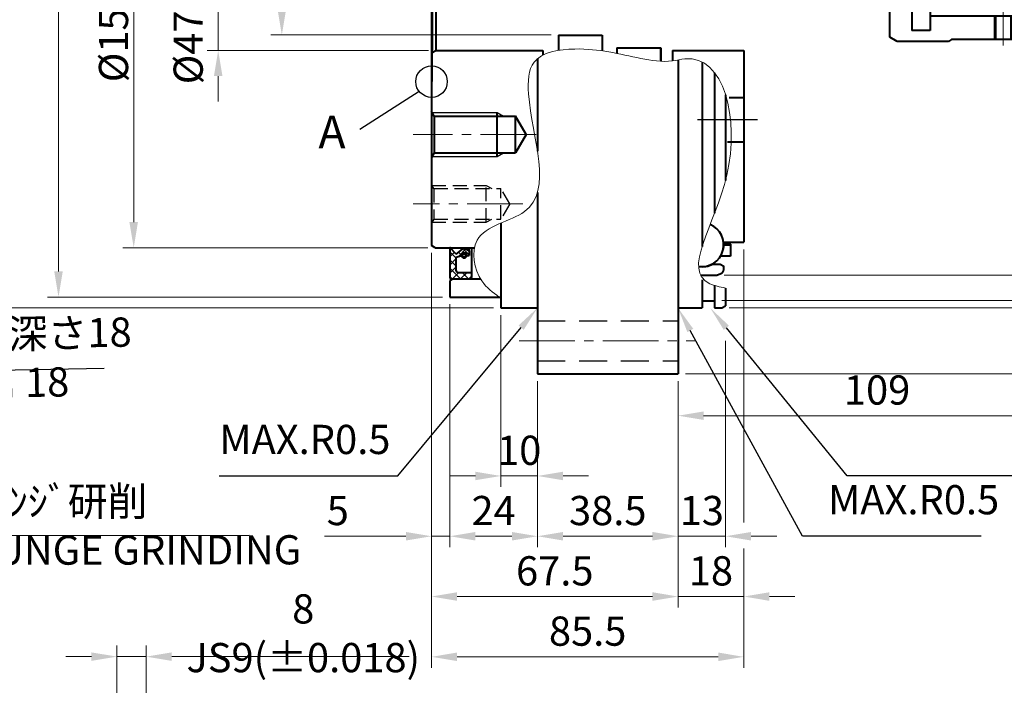
# Model space of a CAD drawing. Units: millimetres. Extents: x 55 to 835, y 59 to 613.
# Drawn here: x 428 to 698, y 248 to 430 of the extents above; entities that cross this region are included whole.
import ezdxf

# ---------------------------------------------------------------- set-up
doc = ezdxf.new("R2010")
doc.units = ezdxf.units.MM
doc.header["$LTSCALE"] = 2
for name, pattern in [('AM_ISO08W050', [18, 12, -1.5, 3, -1.5]), ('CENTER2', [28.575, 19.05, -3.175, 3.175, -3.175]), ('DASHED2', [9.525, 6.35, -3.175]), ('PHANTOM2', [31.75, 15.875, -3.175, 3.175, -3.175, 3.175, -3.175])]:
    doc.linetypes.add(name, pattern=pattern)
for name, color, linetype, lineweight in [('AM_0', 7, 'Continuous', 40), ('AM_11', 211, 'PHANTOM2', 20), ('AM_2', 61, 'Continuous', 20), ('AM_3', 31, 'DASHED2', 30), ('AM_4', 70, 'Continuous', 25), ('AM_5', 3, 'Continuous', 25), ('AM_6', 51, 'Continuous', 30), ('AM_7', 4, 'CENTER2', 20), ('AM_7N', 4, 'AM_ISO08W050', 25), ('AM_8', 1, 'Continuous', 25)]:
    doc.layers.add(name, color=color, linetype=linetype, lineweight=lineweight)
doc.styles.add('shi_dim_txt_sty', font='ISOCP.SHX', dxfattribs={"width": 0.9, "bigfont": 'EXTFONT.SHX'})
doc.styles.add('shi_txt_sty', font='ISOCP.SHX', dxfattribs={"bigfont": 'EXTFONT.SHX'})
doc.dimstyles.new('shi_dim_sty$0', dxfattribs={"dimtxt": 4, "dimasz": 3.5, "dimexe": 1.5, "dimexo": 1, "dimgap": 1, "dimtad": 1, "dimdsep": 46, "dimtxsty": 'shi_dim_txt_sty', "dimcen": 0, "dimclrd": 3, "dimclre": 3, "dimclrt": 51, "dimadec": 1, "dimazin": 2, "dimtp": 0.1, "dimtm": 0.1, "dimtfac": 0.71, "dimtmove": 0, "dimatfit": 3, "dimfxl": 1, "dimlwd": 18, "dimlwe": 18, "dimarcsym": 0})

# ---------------------------------------------------------------- blocks, each defined once
blk = doc.blocks.new('*D26')
at = {"layer": 'AM_5', "color": 3, "lineweight": 18}
for p, q in [((569.88, 331.49), (569.88, 285.98)), ((608.38, 331.49), (608.38, 285.98)), ((576.88, 288.98), (601.38, 288.98))]:
    blk.add_line(p, q, dxfattribs=at)
at = {"layer": 'AM_5', "color": 3}
for points in [[(576.88, 290.15), (576.88, 287.81), (569.88, 288.98)], [(601.38, 290.15), (601.38, 287.81), (608.38, 288.98)]]:
    blk.add_solid(points, dxfattribs=at)
at = {"layer": 'Defpoints', "color": 0}
for p in [(569.88, 333.49), (608.38, 333.49), (608.38, 288.98)]:
    blk.add_point(p, dxfattribs=at)
at = {"layer": 'AM_5', "color": 51, "insert": (589.13, 294.98), "char_height": 8, "attachment_point": 5, "style": 'shi_dim_txt_sty'}
blk.add_mtext('38.5', dxfattribs=at)
blk = doc.blocks.new('*D27')
at = {"layer": 'AM_5', "color": 3, "lineweight": 18}
for p, q in [((545.88, 352.49), (545.88, 285.98)), ((569.88, 331.49), (569.88, 285.98)), ((552.88, 288.98), (562.88, 288.98))]:
    blk.add_line(p, q, dxfattribs=at)
at = {"layer": 'AM_5', "color": 3}
for points in [[(552.88, 290.15), (552.88, 287.81), (545.88, 288.98)], [(562.88, 290.15), (562.88, 287.81), (569.88, 288.98)]]:
    blk.add_solid(points, dxfattribs=at)
at = {"layer": 'Defpoints', "color": 0}
for p in [(545.88, 354.49), (569.88, 333.49), (569.88, 288.98)]:
    blk.add_point(p, dxfattribs=at)
at = {"layer": 'AM_5', "color": 51, "insert": (557.88, 294.98), "char_height": 8, "attachment_point": 5, "style": 'shi_dim_txt_sty'}
blk.add_mtext('24', dxfattribs=at)
blk = doc.blocks.new('*D28')
at = {"layer": 'AM_5', "color": 3, "lineweight": 18}
for p, q in [((540.88, 366.56), (540.88, 285.98)), ((545.88, 352.49), (545.88, 285.98)), ((533.88, 288.98), (511.62, 288.98)), ((545.88, 288.98), (540.88, 288.98)), ((552.88, 288.98), (559.88, 288.98))]:
    blk.add_line(p, q, dxfattribs=at)
at = {"layer": 'AM_5', "color": 3}
for points in [[(533.88, 290.15), (533.88, 287.81), (540.88, 288.98)], [(552.88, 290.15), (552.88, 287.81), (545.88, 288.98)]]:
    blk.add_solid(points, dxfattribs=at)
at = {"layer": 'Defpoints', "color": 0}
for p in [(540.88, 368.56), (545.88, 354.49), (545.88, 288.98)]:
    blk.add_point(p, dxfattribs=at)
at = {"layer": 'AM_5', "color": 51, "insert": (515.21, 294.98), "char_height": 8, "attachment_point": 5, "style": 'shi_dim_txt_sty'}
blk.add_mtext('5', dxfattribs=at)
blk = doc.blocks.new('*D29')
at = {"layer": 'AM_5', "color": 3, "lineweight": 18}
for p, q in [((621.38, 342.47), (621.38, 285.98)), ((608.38, 331.49), (608.38, 285.98)), ((601.38, 288.98), (594.38, 288.98)), ((608.38, 288.98), (621.38, 288.98)), ((628.38, 288.98), (635.38, 288.98))]:
    blk.add_line(p, q, dxfattribs=at)
at = {"layer": 'AM_5', "color": 3}
for points in [[(601.38, 290.15), (601.38, 287.81), (608.38, 288.98)], [(628.38, 290.15), (628.38, 287.81), (621.38, 288.98)]]:
    blk.add_solid(points, dxfattribs=at)
at = {"layer": 'Defpoints', "color": 0}
for p in [(621.38, 352.06), (608.38, 333.49), (621.38, 288.98)]:
    blk.add_point(p, dxfattribs=at)
at = {"layer": 'AM_5', "color": 51, "insert": (614.88, 294.98), "char_height": 8, "attachment_point": 5, "style": 'shi_dim_txt_sty'}
blk.add_mtext('13', dxfattribs=at)
blk = doc.blocks.new('*D30')
at = {"layer": 'AM_5', "color": 3, "lineweight": 18}
for p, q in [((626.38, 367.49), (626.38, 292.73)), ((608.38, 331.49), (608.38, 269.47)), ((626.38, 285.61), (626.38, 269.47)), ((601.38, 272.47), (594.38, 272.47)), ((608.38, 272.47), (626.38, 272.47)), ((633.38, 272.47), (640.38, 272.47))]:
    blk.add_line(p, q, dxfattribs=at)
at = {"layer": 'AM_5', "color": 3}
for points in [[(601.38, 273.64), (601.38, 271.3), (608.38, 272.47)], [(633.38, 273.64), (633.38, 271.3), (626.38, 272.47)]]:
    blk.add_solid(points, dxfattribs=at)
at = {"layer": 'Defpoints', "color": 0}
for p in [(626.38, 369.49), (608.38, 333.49), (626.38, 272.47)]:
    blk.add_point(p, dxfattribs=at)
at = {"layer": 'AM_5', "color": 51, "insert": (617.38, 278.47), "char_height": 8, "attachment_point": 5, "style": 'shi_dim_txt_sty'}
blk.add_mtext('18', dxfattribs=at)
blk = doc.blocks.new('*D31')
at = {"layer": 'AM_5', "color": 3, "lineweight": 18}
for p, q in [((540.88, 366.56), (540.88, 269.47)), ((608.38, 331.49), (608.38, 269.47)), ((547.88, 272.47), (601.38, 272.47))]:
    blk.add_line(p, q, dxfattribs=at)
at = {"layer": 'AM_5', "color": 3}
for points in [[(547.88, 273.64), (547.88, 271.3), (540.88, 272.47)], [(601.38, 273.64), (601.38, 271.3), (608.38, 272.47)]]:
    blk.add_solid(points, dxfattribs=at)
at = {"layer": 'Defpoints', "color": 0}
for p in [(540.88, 368.56), (608.38, 333.49), (608.38, 272.47)]:
    blk.add_point(p, dxfattribs=at)
at = {"layer": 'AM_5', "color": 51, "insert": (574.63, 278.47), "char_height": 8, "attachment_point": 5, "style": 'shi_dim_txt_sty'}
blk.add_mtext('67.5', dxfattribs=at)
blk = doc.blocks.new('*D32')
at = {"layer": 'AM_5', "color": 3, "lineweight": 18}
for p, q in [((559.88, 349.49), (559.88, 302.49)), ((569.88, 331.49), (569.88, 302.49)), ((552.88, 305.49), (545.88, 305.49)), ((559.88, 305.49), (569.88, 305.49)), ((576.88, 305.49), (583.88, 305.49))]:
    blk.add_line(p, q, dxfattribs=at)
at = {"layer": 'AM_5', "color": 3}
for points in [[(552.88, 306.65), (552.88, 304.32), (559.88, 305.49)], [(576.88, 306.65), (576.88, 304.32), (569.88, 305.49)]]:
    blk.add_solid(points, dxfattribs=at)
at = {"layer": 'Defpoints', "color": 0}
for p in [(559.88, 351.49), (569.88, 333.49), (569.88, 305.49)]:
    blk.add_point(p, dxfattribs=at)
at = {"layer": 'AM_5', "color": 51, "insert": (564.88, 311.49), "char_height": 8, "attachment_point": 5, "style": 'shi_dim_txt_sty'}
blk.add_mtext('10', dxfattribs=at)
blk = doc.blocks.new('*D14')
at = {"layer": 'AM_5', "color": 3, "lineweight": 18}
for p, q in [((482.47, 475.99), (482.47, 482.99)), ((540.08, 468.99), (479.47, 468.99)), ((482.47, 468.99), (482.47, 461.99)), ((482.47, 428.99), (482.47, 461.99)), ((482.47, 421.99), (482.47, 428.99)), ((540.08, 421.99), (479.47, 421.99)), ((482.47, 414.99), (482.47, 407.99))]:
    blk.add_line(p, q, dxfattribs=at)
at = {"layer": 'AM_5', "color": 3}
for points in [[(481.31, 475.99), (483.64, 475.99), (482.47, 468.99)], [(481.31, 414.99), (483.64, 414.99), (482.47, 421.99)]]:
    blk.add_solid(points, dxfattribs=at)
at = {"layer": 'Defpoints', "color": 0}
for p in [(482.47, 468.99), (542.08, 468.99), (542.08, 421.99)]:
    blk.add_point(p, dxfattribs=at)
at = {"layer": 'AM_5', "color": 51, "insert": (471.44, 445.51), "char_height": 8, "attachment_point": 5, "rotation": 90, "style": 'shi_dim_txt_sty'}
blk.add_mtext('%%C47{}{\\C51; H7\\C51;{\\H1.42x;\\W0.5;(}{\\A2;\\H0.71x;+\\S0.025^ 0;}{\\H1.42x;\\W0.5;)}}', dxfattribs=at)
blk = doc.blocks.new('*D36')
at = {"layer": 'AM_5', "color": 3, "lineweight": 18}
for p, q in [((540.36, 522.99), (456.34, 522.99)), ((459.34, 515.99), (459.34, 374.99)), ((539.88, 367.99), (456.34, 367.99))]:
    blk.add_line(p, q, dxfattribs=at)
at = {"layer": 'AM_5', "color": 3}
for points in [[(458.17, 515.99), (460.5, 515.99), (459.34, 522.99)], [(458.17, 374.99), (460.5, 374.99), (459.34, 367.99)]]:
    blk.add_solid(points, dxfattribs=at)
at = {"layer": 'Defpoints', "color": 0}
for p in [(542.36, 522.99), (459.34, 367.99), (541.88, 367.99)]:
    blk.add_point(p, dxfattribs=at)
at = {"layer": 'AM_5', "color": 51, "insert": (450.99, 445.49), "char_height": 8, "attachment_point": 5, "rotation": 90, "style": 'shi_dim_txt_sty'}
blk.add_mtext('%%C155{}{\\C51; h7\\C51;{\\H1.42x;\\W0.5;(}{\\A0;\\H0.71x;-\\S0^ 0.04;}{\\H1.42x;\\W0.5;)}}', dxfattribs=at)
blk = doc.blocks.new('*D37')
at = {"layer": 'AM_5', "color": 3, "lineweight": 18}
for p, q in [((543.88, 536.49), (435.75, 536.49)), ((438.75, 529.49), (438.75, 361.49)), ((543.88, 354.49), (435.75, 354.49))]:
    blk.add_line(p, q, dxfattribs=at)
at = {"layer": 'AM_5', "color": 3}
for points in [[(437.59, 529.49), (439.92, 529.49), (438.75, 536.49)], [(437.59, 361.49), (439.92, 361.49), (438.75, 354.49)]]:
    blk.add_solid(points, dxfattribs=at)
at = {"layer": 'Defpoints', "color": 0}
for p in [(545.88, 536.49), (438.75, 354.49), (545.88, 354.49)]:
    blk.add_point(p, dxfattribs=at)
at = {"layer": 'AM_5', "color": 51, "insert": (432.75, 445.49), "char_height": 8, "attachment_point": 5, "rotation": 90, "style": 'shi_dim_txt_sty'}
blk.add_mtext('%%C182', dxfattribs=at)
blk = doc.blocks.new('*D38')
at = {"layer": 'AM_5', "color": 3, "lineweight": 18}
for p, q in [((557.88, 539.49), (418.23, 539.49)), ((421.23, 532.49), (421.23, 358.49)), ((557.88, 351.49), (418.23, 351.49))]:
    blk.add_line(p, q, dxfattribs=at)
at = {"layer": 'AM_5', "color": 3}
for points in [[(420.07, 532.49), (422.4, 532.49), (421.23, 539.49)], [(420.07, 358.49), (422.4, 358.49), (421.23, 351.49)]]:
    blk.add_solid(points, dxfattribs=at)
at = {"layer": 'Defpoints', "color": 0}
for p in [(559.88, 539.49), (421.23, 351.49), (559.88, 351.49)]:
    blk.add_point(p, dxfattribs=at)
at = {"layer": 'AM_5', "color": 51, "insert": (412.76, 445.49), "char_height": 8, "attachment_point": 5, "rotation": 90, "style": 'shi_dim_txt_sty'}
blk.add_mtext('%%C188{}{\\C51; h7\\C51;{\\H1.42x;\\W0.5;(}{\\A0;\\H0.71x;-\\S0^ 0.046;}{\\H1.42x;\\W0.5;)}}', dxfattribs=at)
blk = doc.blocks.new('*D39')
at = {"layer": 'AM_5', "color": 3, "lineweight": 18}
for p, q in [((610.38, 557.49), (825.2, 557.49)), ((822.2, 550.49), (822.2, 340.49)), ((610.38, 333.49), (825.2, 333.49))]:
    blk.add_line(p, q, dxfattribs=at)
at = {"layer": 'AM_5', "color": 3}
for points in [[(821.04, 550.49), (823.37, 550.49), (822.2, 557.49)], [(821.04, 340.49), (823.37, 340.49), (822.2, 333.49)]]:
    blk.add_solid(points, dxfattribs=at)
at = {"layer": 'Defpoints', "color": 0}
for p in [(608.38, 557.49), (608.38, 333.49), (822.2, 333.49)]:
    blk.add_point(p, dxfattribs=at)
at = {"layer": 'AM_5', "color": 51, "insert": (816.2, 445.49), "char_height": 8, "attachment_point": 5, "rotation": 90, "style": 'shi_dim_txt_sty'}
blk.add_mtext('%%C224', dxfattribs=at)
blk = doc.blocks.new('*D40')
at = {"layer": 'AM_5', "color": 3, "lineweight": 18}
for p, q in [((620.38, 537.49), (793.59, 537.49)), ((790.59, 530.49), (790.59, 360.49)), ((620.38, 353.49), (793.59, 353.49))]:
    blk.add_line(p, q, dxfattribs=at)
at = {"layer": 'AM_5', "color": 3}
for points in [[(789.42, 530.49), (791.75, 530.49), (790.59, 537.49)], [(789.42, 360.49), (791.75, 360.49), (790.59, 353.49)]]:
    blk.add_solid(points, dxfattribs=at)
at = {"layer": 'Defpoints', "color": 0}
for p in [(618.38, 537.49), (618.38, 353.49), (790.59, 353.49)]:
    blk.add_point(p, dxfattribs=at)
at = {"layer": 'AM_5', "color": 51, "insert": (782.38, 445.49), "char_height": 8, "attachment_point": 5, "rotation": 90, "style": 'shi_dim_txt_sty'}
blk.add_mtext('184{}{\\H0.71x;\\C51;\\S 0^ -0.1;}', dxfattribs=at)
blk = doc.blocks.new('*D41')
at = {"layer": 'AM_5', "color": 3, "lineweight": 18}
for p, q in [((622.38, 539.49), (811.02, 539.49)), ((808.02, 532.49), (808.02, 358.49)), ((622.38, 351.49), (811.02, 351.49))]:
    blk.add_line(p, q, dxfattribs=at)
at = {"layer": 'AM_5', "color": 3}
for points in [[(806.85, 532.49), (809.18, 532.49), (808.02, 539.49)], [(806.85, 358.49), (809.18, 358.49), (808.02, 351.49)]]:
    blk.add_solid(points, dxfattribs=at)
at = {"layer": 'Defpoints', "color": 0}
for p in [(620.38, 539.49), (620.38, 351.49), (808.02, 351.49)]:
    blk.add_point(p, dxfattribs=at)
at = {"layer": 'AM_5', "color": 51, "insert": (799.54, 445.49), "char_height": 8, "attachment_point": 5, "rotation": 90, "style": 'shi_dim_txt_sty'}
blk.add_mtext('%%C188{}{\\C51; h7\\C51;{\\H1.42x;\\W0.5;(}{\\A0;\\H0.71x;-\\S0^ 0.046;}{\\H1.42x;\\W0.5;)}}', dxfattribs=at)
blk = doc.blocks.new('*S87')
at = {"layer": 'AM_5', "color": 3}
for p, q in [((346.33, 333.02), (292.31, 394.13)), ((451.27, 334.88), (346.33, 333.02))]:
    blk.add_line(p, q, dxfattribs=at)
at = {"layer": 'AM_5', "color": 3, "linetype": 'Continuous'}
blk.add_trace([(293, 394.74), (291.62, 393.52), (287.67, 399.38)], dxfattribs=at)
at = {"layer": 'AM_5', "color": 51, "insert": (391.92, 323.91), "char_height": 8, "attachment_point": 7, "rotation": 1.0145, "style": 'shi_txt_sty'}
blk.add_mtext('9-M12 深さ18\\P   DEPTH 18', dxfattribs=at)
blk = doc.blocks.new('*D65')
at = {"layer": 'AM_5', "color": 3, "lineweight": 18}
for p, q in [((626.38, 367.49), (626.38, 292.73)), ((540.88, 366.56), (540.88, 252.96)), ((626.38, 285.49), (626.38, 252.96)), ((619.38, 255.96), (547.88, 255.96))]:
    blk.add_line(p, q, dxfattribs=at)
at = {"layer": 'AM_5', "color": 3}
for points in [[(547.88, 257.13), (547.88, 254.8), (540.88, 255.96)], [(619.38, 257.13), (619.38, 254.8), (626.38, 255.96)]]:
    blk.add_solid(points, dxfattribs=at)
at = {"layer": 'Defpoints', "color": 0}
for p in [(626.38, 369.49), (540.88, 368.56), (540.88, 255.96)]:
    blk.add_point(p, dxfattribs=at)
at = {"layer": 'AM_5', "color": 51, "insert": (583.63, 261.96), "char_height": 8, "attachment_point": 5, "style": 'shi_dim_txt_sty'}
blk.add_mtext('85.5', dxfattribs=at)
blk = doc.blocks.new('AP8772G_外輪_UA45_DAN')
at = {"layer": 'AM_0'}
for p, q in [((13.38, 84.89), (14.21, 84.59)), ((12.21, 82), (14, 82)), ((14, 82), (15, 82.58)), ((15, 83.46), (15, 82.58)), ((12.06, -82), (14, -82)), ((14, -82), (15, -82.58)), ((15, -83.46), (15, -82.58)), ((8.66, -85), (13.08, -85)), ((13.08, -85), (14.21, -84.59))]:
    blk.add_line(p, q, dxfattribs=at)
for centre, radius, start, end in [((13.8, 83.46), 1.2, 0, 70), ((9.19, -76.47), 6.23, 260.0529, 297.4018), ((13.8, -83.46), 1.2, 290, 0)]:
    blk.add_arc(centre, radius, start, end, dxfattribs=at)
blk = doc.blocks.new('CJ606LG_ﾘﾃｰﾅ_UA45_DAN')
at = {"layer": 'AM_0'}
for p, q in [((14.29, 79.85), (11.55, 79.85)), ((14.29, 76.5), (14.29, 79.85)), ((12.43, 76.17), (14.29, 76.5)), ((13.11, 76.29), (12.77, 76)), ((14.29, 76.7), (14.29, 76.5)), ((12.43, -76.17), (14.29, -76.5)), ((12.45, -76.7), (14.29, -76.7)), ((13.11, -76.29), (12.77, -76)), ((14.29, -76.5), (14.29, -79.85)), ((14.29, -76.7), (14.29, -76.5)), ((14.29, -79.85), (11.55, -79.85))]:
    blk.add_line(p, q, dxfattribs=at)
for centre, start, end in [((6.5, 76.7), 287.116, 58.7807), ((6.5, -76.7), 261.0475, 68.0046)]:
    blk.add_arc(centre, 5.95, start, end, dxfattribs=at)
at = {"layer": 'AM_11'}
for centre, start, end in [((7.29, 76.7), 354.532, 36.4656), ((7.29, -76.7), 323.5344, 5.468)]:
    blk.add_arc(centre, 5.3, start, end, dxfattribs=at)
blk = doc.blocks.new('*S88')
at = {"layer": 'AM_5', "color": 3}
for p, q in [((654.67, 305.49), (621.61, 346.06)), ((800.9, 305.49), (654.67, 305.49))]:
    blk.add_line(p, q, dxfattribs=at)
at = {"layer": 'AM_5', "color": 3, "linetype": 'Continuous'}
blk.add_trace([(622.32, 346.64), (620.9, 345.48), (617.19, 351.49)], dxfattribs=at)
at = {"layer": 'AM_5', "color": 51, "insert": (702.9, 294.04), "char_height": 8, "attachment_point": 7, "style": 'shi_txt_sty'}
blk.add_mtext('適用O ﾘﾝｸﾞAS568-168\\P(O-RING TO APPLY)', dxfattribs=at)
blk = doc.blocks.new('*D71')
at = {"layer": 'AM_5', "color": 3, "lineweight": 18}
for p, q in [((717.38, 422.99), (717.38, 318.99)), ((608.38, 331.49), (608.38, 318.99)), ((710.38, 321.99), (615.38, 321.99))]:
    blk.add_line(p, q, dxfattribs=at)
at = {"layer": 'AM_5', "color": 3}
for points in [[(615.38, 323.16), (615.38, 320.83), (608.38, 321.99)], [(710.38, 323.16), (710.38, 320.83), (717.38, 321.99)]]:
    blk.add_solid(points, dxfattribs=at)
at = {"layer": 'Defpoints', "color": 0}
for p in [(717.38, 424.99), (608.38, 333.49), (608.38, 321.99)]:
    blk.add_point(p, dxfattribs=at)
at = {"layer": 'AM_5', "color": 51, "insert": (662.88, 327.99), "char_height": 8, "attachment_point": 5, "style": 'shi_dim_txt_sty'}
blk.add_mtext('109', dxfattribs=at)
blk = doc.blocks.new('*S92')
at = {"layer": 'AM_5', "color": 3}
for p, q in [((642.43, 288.98), (611.73, 345.34)), ((691.36, 288.98), (642.43, 288.98))]:
    blk.add_line(p, q, dxfattribs=at)
at = {"layer": 'AM_5', "color": 3, "linetype": 'Continuous'}
blk.add_trace([(612.54, 345.78), (610.92, 344.9), (608.38, 351.49)], dxfattribs=at)
at = {"layer": 'AM_5', "color": 51, "insert": (649.43, 292.48), "char_height": 8, "attachment_point": 7, "style": 'shi_txt_sty'}
blk.add_mtext('MAX.R0.5', dxfattribs=at)
blk = doc.blocks.new('*S93')
at = {"layer": 'AM_5', "color": 3}
for p, q in [((531.69, 305.49), (565.41, 346.1)), ((482.76, 305.49), (531.69, 305.49))]:
    blk.add_line(p, q, dxfattribs=at)
at = {"layer": 'AM_5', "color": 3, "linetype": 'Continuous'}
blk.add_trace([(566.12, 345.51), (564.7, 346.69), (569.88, 351.49)], dxfattribs=at)
at = {"layer": 'AM_5', "color": 51, "insert": (482.76, 308.99), "char_height": 8, "attachment_point": 7, "style": 'shi_txt_sty'}
blk.add_mtext('MAX.R0.5', dxfattribs=at)
blk = doc.blocks.new('*D74')
at = {"layer": 'AM_5', "color": 3, "lineweight": 18}
for p, q in [((505.33, 464.74), (496.9, 464.74)), ((589.63, 464.74), (512.68, 464.74)), ((499.9, 457.74), (499.9, 433.24)), ((573.63, 426.24), (496.9, 426.24))]:
    blk.add_line(p, q, dxfattribs=at)
at = {"layer": 'AM_5', "color": 3}
for points in [[(498.73, 457.74), (501.07, 457.74), (499.9, 464.74)], [(498.73, 433.24), (501.07, 433.24), (499.9, 426.24)]]:
    blk.add_solid(points, dxfattribs=at)
at = {"layer": 'Defpoints', "color": 0}
for p in [(591.63, 464.74), (499.9, 426.24), (575.63, 426.24)]:
    blk.add_point(p, dxfattribs=at)
at = {"layer": 'AM_5', "color": 51, "insert": (493.9, 445.49), "char_height": 8, "attachment_point": 5, "rotation": 90, "style": 'shi_dim_txt_sty'}
blk.add_mtext('38.5', dxfattribs=at)
blk = doc.blocks.new('*D18')
at = {"layer": 'AM_5', "color": 3, "lineweight": 18}
for p, q in [((639.38, 533.09), (660.6, 533.09)), ((675.44, 533.09), (746.14, 533.09)), ((743.14, 526.09), (743.14, 371.12))]:
    blk.add_line(p, q, dxfattribs=at)
at = {"layer": 'AM_5', "color": 3}
blk.add_solid([(741.97, 526.09), (744.3, 526.09), (743.14, 533.09)], dxfattribs=at)
at = {"layer": 'Defpoints', "color": 0}
for p in [(637.38, 533.09), (743.14, 533.09), (634.35, 357.78)]:
    blk.add_point(p, dxfattribs=at)
at = {"layer": 'AM_5', "color": 51, "insert": (736.74, 428.02), "char_height": 8, "attachment_point": 5, "rotation": 90, "style": 'shi_dim_txt_sty'}
blk.add_mtext(' %%C175.3 (偏心軸歯車外接円)', dxfattribs=at)
blk = doc.blocks.new('_None')
blk = doc.blocks.new('*D19')
at = {"layer": 'AM_5', "color": 3, "lineweight": 18}
for p, q in [((620.9, 530.49), (659.6, 530.49)), ((674.88, 530.49), (739.59, 530.49)), ((746.4, 530.49), (774.32, 530.49)), ((771.32, 367.49), (771.32, 523.49)), ((620.96, 360.49), (774.32, 360.49))]:
    blk.add_line(p, q, dxfattribs=at)
at = {"layer": 'AM_5', "color": 3}
for points in [[(770.15, 523.49), (772.49, 523.49), (771.32, 530.49)], [(770.15, 367.49), (772.49, 367.49), (771.32, 360.49)]]:
    blk.add_solid(points, dxfattribs=at)
at = {"layer": 'Defpoints', "color": 0}
for p in [(618.9, 530.49), (771.32, 530.49), (618.96, 360.49)]:
    blk.add_point(p, dxfattribs=at)
at = {"layer": 'AM_5', "color": 51, "insert": (765.32, 445.49), "char_height": 8, "attachment_point": 5, "rotation": 90, "style": 'shi_dim_txt_sty'}
blk.add_mtext('%%C170', dxfattribs=at)
blk = doc.blocks.new('*S96')
at = {"layer": 'AM_5', "color": 3}
for p, q in [((341.57, 288.98), (329.87, 232.12)), ((490.96, 289.2), (341.57, 288.98))]:
    blk.add_line(p, q, dxfattribs=at)
at = {"layer": 'AM_5', "color": 3, "linetype": 'Continuous'}
blk.add_trace([(328.97, 232.31), (330.77, 231.93), (328.46, 225.26)], dxfattribs=at)
at = {"layer": 'AM_5', "color": 51, "insert": (408.57, 278.64), "char_height": 8, "attachment_point": 7, "rotation": 0.0838, "style": 'shi_txt_sty'}
blk.add_mtext('ﾌﾟﾗﾝｼﾞ研削\\PPLUNGE GRINDING', dxfattribs=at)
blk = doc.blocks.new('TCY1551726_OS')
at = {"layer": 'AM_8'}
h = blk.add_hatch(dxfattribs=at)
h.set_pattern_fill('ANSI37', color=256, scale=0.5, style=0)
h.set_pattern_definition([(135, (498.3036, -396.5), (1.122532, 1.122532), []), (45, (498.3036, -396.5), (1.122532, -1.122532), [])])
h.paths.add_polyline_path([(0, 77.59, 0.681724), (0.15, 77.53), (1.75, 79.25), (3.9, 77.5), (5.3, 78.38), (5.3, 79.6), (4.6, 79.6, -1), (3.2, 79.6), (1.75, 80.09), (1.75, 83.85, -0.414214), (2.15, 84.25), (6, 84.25), (6, 85.6, 0.414214), (5.6, 86), (0.4, 86, 0.414214), (0, 85.6)])
h = blk.add_hatch(dxfattribs=at)
h.set_pattern_fill('ANSI37', color=256, scale=0.5, style=0)
h.set_pattern_definition([(225, (498.3036, 396.5), (1.122532, -1.122532), []), (315, (498.3036, 396.5), (1.122532, 1.122532), [])])
h.paths.add_polyline_path([(0, -85.6, 0.414214), (0.4, -86), (5.6, -86, 0.414214), (6, -85.6), (6, -84.25), (2.15, -84.25, -0.414214), (1.75, -83.85), (1.75, -80.09), (3.2, -79.6, -1), (4.6, -79.6), (5.3, -79.6), (5.3, -78.38), (3.9, -77.5), (1.75, -79.25), (0.15, -77.53, 0.681724), (0, -77.59)])
at = {"layer": 'AM_0'}
for p, q in [((0, 77.59), (0, 85.6)), ((0.4, 86), (5.6, 86)), ((1.75, 83.85), (1.75, 80.09)), ((2.15, 84.25), (6, 84.25)), ((6, 85.6), (6, 84.25)), ((6, 84.25), (6, 77.5)), ((1.75, 79.25), (0.15, 77.53)), ((1.75, 80.09), (3.2, 79.6)), ((1.75, 79.25), (3.9, 77.5)), ((3.9, 77.5), (5.3, 78.38)), ((4.6, 79.6), (5.3, 79.6)), ((5.3, 78.38), (5.3, 79.6)), ((5.3, 78.38), (5.3, 77.5)), ((0, -77.59), (0, -85.6)), ((1.75, -79.25), (0.15, -77.53)), ((1.75, -79.25), (3.9, -77.5)), ((3.9, -77.5), (5.3, -78.38)), ((5.3, -78.38), (5.3, -77.5)), ((6, -84.25), (6, -77.5)), ((1.75, -80.09), (3.2, -79.6)), ((1.75, -83.85), (1.75, -80.09)), ((4.6, -79.6), (5.3, -79.6)), ((5.3, -78.38), (5.3, -79.6)), ((0.4, -86), (5.6, -86)), ((2.15, -84.25), (6, -84.25)), ((6, -85.6), (6, -84.25))]:
    blk.add_line(p, q, dxfattribs=at)
for centre in [(3.9, 79.6), (3.9, -79.6)]:
    blk.add_circle(centre, 0.455, dxfattribs=at)
for centre, radius, start, end in [((0.4, 85.6), 0.4, 90, 180), ((2.15, 83.85), 0.4, 90, 180), ((5.6, 85.6), 0.4, 0, 90), ((3.9, 79.6), 0.7, 0, 180), ((3.9, 79.6), 0.7, 180, 0), ((0.09, 77.59), 0.0875, 180, 317.1328), ((0.09, -77.59), 0.0875, 42.8672, 180), ((3.9, -79.6), 0.7, 0, 180), ((3.9, -79.6), 0.7, 180, 0), ((0.4, -85.6), 0.4, 180, 270), ((2.15, -83.85), 0.4, 180, 270), ((5.6, -85.6), 0.4, 270, 0)]:
    blk.add_arc(centre, radius, start, end, dxfattribs=at)
blk = doc.blocks.new('*U125')
at = {"layer": 'AM_0'}
for p, q in [((87.59, -39.22), (87.59, -45.72)), ((91.72, -39.22), (91.72, -45.72))]:
    blk.add_line(p, q, dxfattribs=at)
at = {"layer": 'AM_4'}
for p, q in [((87.16, -39.22), (87.16, -45.72)), ((92.16, -39.22), (92.16, -45.72))]:
    blk.add_line(p, q, dxfattribs=at)
at = {"layer": 'AM_7'}
blk.add_line((89.66, -37.6), (89.66, -47.35), dxfattribs=at)
blk = doc.blocks.new('AQ2647G-IN軸')
at = {"layer": 'AM_0'}
for p, q in [((60.66, -4.22), (58.66, -5.38)), ((58.66, -5.38), (58.66, -12.64)), ((74.66, -4.22), (60.66, -4.22)), ((75.52, -4.72), (74.66, -4.22)), ((109.66, -4.72), (75.52, -4.72)), ((109.66, -4.72), (109.66, -45.72)), ((64.66, -7.22), (64.66, -43.22)), ((69.66, -7.22), (64.66, -7.22)), ((69.66, -7.22), (69.66, -43.22)), ((109.66, -7.92), (69.66, -7.92)), ((109.16, -11.23), (109.66, -10.36)), ((18.66, -12.85), (17.66, -15.59)), ((57.46, -12.84), (18.66, -12.85)), ((58.15, -13.03), (57.46, -12.84)), ((69.66, -11.8), (108.16, -11.8)), ((108.16, -11.8), (109.16, -11.23)), ((108.16, -39.22), (108.16, -11.8)), ((109.16, -11.23), (109.16, -39.8)), ((17.66, -15.66), (17.66, -34.83)), ((61.77, -21.22), (64.66, -16.22)), ((17.66, -21.34), (18.66, -21.92)), ((34.66, -21.22), (34.25, -21.92)), ((61.77, -21.22), (34.66, -21.22)), ((34.66, -29.22), (34.66, -21.22)), ((61.77, -29.22), (61.77, -21.22)), ((18.66, -21.92), (18.66, -28.52)), ((18.66, -21.92), (34.25, -21.92)), ((34.25, -21.92), (34.25, -28.52)), ((18.66, -28.52), (17.66, -29.1)), ((34.25, -28.52), (18.66, -28.52)), ((34.25, -28.52), (34.66, -29.22)), ((61.77, -29.22), (34.66, -29.22)), ((64.66, -34.22), (61.77, -29.22)), ((18.66, -37.59), (17.66, -34.83)), ((57.46, -37.6), (18.66, -37.59)), ((58.15, -37.41), (57.46, -37.6)), ((58.66, -45.07), (58.66, -37.8)), ((69.66, -39.22), (108.16, -39.22)), ((108.16, -39.22), (109.16, -39.8)), ((109.16, -39.8), (109.66, -40.66)), ((60.66, -46.22), (58.66, -45.07)), ((69.66, -43.22), (64.66, -43.22)), ((75.52, -45.72), (74.66, -46.22)), ((109.66, -45.72), (75.52, -45.72)), ((74.66, -46.22), (60.66, -46.22))]:
    blk.add_line(p, q, dxfattribs=at)
for centre, start, end in [((58.26, -12.64), 255, 0.0007), ((58.26, -37.8), 0.0001, 105.0008)]:
    blk.add_arc(centre, 0.4, start, end, dxfattribs=at)
at = {"layer": 'AM_2'}
for p, q in [((32.16, -15.66), (32.16, -12.84)), ((32.17, -15.66), (17.66, -15.66)), ((32.16, -34.78), (17.66, -34.78)), ((32.16, -37.6), (32.16, -34.78))]:
    blk.add_line(p, q, dxfattribs=at)
for centre, start, end in [((32.16, 14.34), 270.0164, 295.0085), ((32.15, -64.78), 64.9915, 89.9836)]:
    blk.add_arc(centre, 30, start, end, dxfattribs=at)
at = {"layer": 'AM_7'}
for p, q in [((15.47, -14.6), (40.87, -14.6)), ((15.47, -35.85), (40.87, -35.85))]:
    blk.add_line(p, q, dxfattribs=at)
at = {"layer": 'AM_7', "ltscale": 0.4}
blk.add_line((112.08, -25.22), (12.66, -25.22), dxfattribs=at)
at = {"layer": 'AM_0'}
blk.add_blockref('*U125', (0, 0), dxfattribs=at)
blk = doc.blocks.new('*D84')
at = {"layer": 'AM_5', "color": 3, "lineweight": 18}
for p, q in [((454.75, 223.56), (454.75, 259.02)), ((462.75, 223.56), (462.75, 259.02)), ((447.75, 256.02), (440.75, 256.02)), ((454.75, 256.02), (462.75, 256.02)), ((469.75, 256.02), (534.77, 256.02))]:
    blk.add_line(p, q, dxfattribs=at)
at = {"layer": 'AM_5', "color": 3}
for points in [[(447.75, 257.18), (447.75, 254.85), (454.75, 256.02)], [(469.75, 257.18), (469.75, 254.85), (462.75, 256.02)]]:
    blk.add_solid(points, dxfattribs=at)
at = {"layer": 'Defpoints', "color": 0}
for p in [(454.75, 256.02), (454.75, 221.56), (462.75, 221.56)]:
    blk.add_point(p, dxfattribs=at)
at = {"layer": 'AM_5', "color": 51, "insert": (505.76, 262.42), "char_height": 8, "attachment_point": 5, "style": 'shi_dim_txt_sty'}
blk.add_mtext('8{}{\\C51; JS9{\\C51;(%%p0.018)}}', dxfattribs=at)

msp = doc.modelspace()

# ---------------------------------------------------------------- linework, layer by layer
at = {"layer": 'AM_0'}
for p, q in [((541.082, 476.735), (541.082, 421.986)), ((540.882, 468.986), (540.882, 368.563)), ((542.082, 468.986), (542.082, 421.986)), ((575.63, 426.236), (587.631, 426.236)), ((575.63, 426.236), (575.63, 422.06)), ((587.631, 426.236), (587.631, 421.891)), ((541.082, 413.486), (541.082, 421.986)), ((541.082, 421.409), (542.082, 421.986)), ((542.082, 421.986), (571.39, 421.986)), ((571.39, 421.986), (571.386, 420.761)), ((591.631, 422.736), (603.631, 422.736)), ((591.631, 422.736), (591.631, 421.195)), ((603.631, 419.307), (603.631, 422.736)), ((603.631, 422.736), (603.631, 419.042)), ((606.881, 421.986), (606.881, 419.155)), ((606.881, 421.986), (626.382, 421.986)), ((626.382, 421.986), (626.382, 369.486)), ((569.882, 419.772), (569.882, 394.39)), ((608.382, 419.412), (608.382, 333.486)), ((614.982, 418.81), (614.982, 368.343)), ((618.382, 415.921), (618.382, 377.454)), ((540.882, 413.486), (541.082, 413.486)), ((621.382, 409.896), (621.382, 386.439)), ((626.383, 408.985), (622.4, 408.985)), ((541.602, 404.039), (540.882, 405.286)), ((558.882, 392.986), (558.882, 404.986)), ((541.602, 404.039), (541.602, 393.933)), ((541.602, 404.039), (563.882, 404.039)), ((566.799, 398.986), (563.882, 404.039)), ((563.882, 393.933), (563.882, 404.039)), ((566.799, 398.986), (563.882, 393.933)), ((621.908, 396.985), (626.383, 396.985)), ((541.602, 393.933), (540.882, 392.686)), ((541.602, 393.933), (563.882, 393.933)), ((569.882, 383.101), (569.882, 333.486)), ((559.882, 374.739), (559.882, 351.486)), ((620.837, 369.486), (626.382, 369.486)), ((541.882, 367.986), (540.882, 368.563)), ((541.882, 367.986), (552.62, 367.986)), ((546.882, 359.486), (545.882, 358.909)), ((545.882, 358.909), (545.882, 354.486)), ((546.882, 359.486), (554.271, 359.486)), ((614.982, 359.206), (614.982, 351.486)), ((618.382, 357.521), (618.382, 351.486)), ((621.382, 356.924), (621.382, 352.063)), ((545.882, 354.486), (559.882, 354.486)), ((614.982, 353.486), (618.382, 353.486)), ((559.882, 351.486), (569.882, 351.486)), ((608.382, 351.486), (614.982, 351.486)), ((618.382, 351.486), (620.382, 351.486)), ((620.382, 351.486), (621.382, 352.063)), ((569.882, 333.486), (608.382, 333.486))]:
    msp.add_line(p, q, dxfattribs=at)
at = {"layer": 'AM_2'}
msp.add_open_spline([(559.416, 354.485), (557.677, 355.763), (552.923, 359.256), (550.55, 373.518), (577.228, 377.124), (566.701, 401.667), (567.536, 421.026), (583.253, 423.481), (594.894, 420.301), (605.118, 418.563), (620.526, 422.52), (629.143, 387.944), (607.775, 359.926), (619.829, 357.267), (621.382, 356.924)], degree=3, knots=[0, 0, 0, 0, 6.4701136, 17.6906582, 32.8852698, 65.1727296, 73.9218446, 85.6921887, 103.9373049, 112.6373825, 116.0716063, 149.9131529, 180.0016371, 184.4515337, 184.4515337, 184.4515337, 184.4515337], dxfattribs=at)
at = {"layer": 'AM_3', "ltscale": 0.3}
for p, q in [((541.495, 384.174), (540.882, 385.236)), ((541.026, 384.986), (555.882, 384.986)), ((541.495, 384.174), (559.882, 384.174)), ((541.495, 384.174), (541.495, 375.798)), ((555.882, 384.986), (557.382, 384.174)), ((555.882, 374.986), (555.882, 384.986)), ((562.3, 379.986), (559.882, 384.174)), ((559.882, 375.798), (559.882, 384.174)), ((562.3, 379.986), (559.882, 375.798)), ((541.495, 375.798), (540.882, 374.736)), ((541.026, 374.986), (555.882, 374.986)), ((541.495, 375.798), (559.882, 375.798)), ((555.882, 374.986), (557.382, 375.798))]:
    msp.add_line(p, q, dxfattribs=at)
at = {"layer": 'AM_3', "ltscale": 0.6}
for p, q in [((569.882, 347.986), (608.382, 347.986)), ((569.882, 336.986), (608.382, 336.986))]:
    msp.add_line(p, q, dxfattribs=at)
at = {"layer": 'AM_4'}
for p, q in [((537.54, 410.744), (521.291, 400.344)), ((541.055, 404.986), (558.882, 404.986)), ((558.882, 404.986), (560.632, 404.039)), ((558.882, 392.986), (560.632, 393.933)), ((541.055, 392.986), (558.882, 392.986))]:
    msp.add_line(p, q, dxfattribs=at)
at = {"layer": 'AM_4', "linetype": 'Continuous', "lineweight": 25}
msp.add_circle((540.882, 413.486), 4.323, dxfattribs=at)
at = {"layer": 'AM_7', "ltscale": 0.4}
for p, q in [((569.495, 398.986), (535.882, 398.986)), ((565.909, 379.986), (535.882, 379.986)), ((564.882, 342.486), (613.382, 342.486))]:
    msp.add_line(p, q, dxfattribs=at)
at = {"layer": 'AM_7N'}
msp.add_line((630.152, 402.985), (613.659, 402.985), dxfattribs=at)

# ---------------------------------------------------------------- block references
at = {"layer": 'AM_0'}
for name, p in [('TCY1551726_OS', (545.88, 445.487)), ('AP8772G_外輪_UA45_DAN', (605.882, 445.486)), ('CJ606LG_ﾘﾃｰﾅ_UA45_DAN', (608.425, 445.486))]:
    msp.add_blockref(name, p, dxfattribs=at)
at = {"layer": 'AM_5'}
for name in ['*S87', '*S93', '*S92', '*S88', '*S96']:
    msp.add_blockref(name, (0, 0), dxfattribs=at)
at = {"layer": 'AM_8'}
msp.add_blockref('AQ2647G-IN軸', (607.727, 470.706), dxfattribs=at)

# ---------------------------------------------------------------- texts
at = {"layer": 'AM_6', "color": 51, "insert": (513.632, 398.515), "char_height": 9, "attachment_point": 5, "style": 'shi_txt_sty'}
msp.add_mtext('A', dxfattribs=at)

# ---------------------------------------------------------------- dimensions: what is measured, and where the dimension line sits
at = {"layer": 'AM_5'}
for base, p1, p2, angle, override, picture, middle in [((822.205, 333.486), (608.382, 557.486), (608.382, 333.486), 90, {"dimscale": 2, "dimpost": '%%C<>', "dimadec": 2}, '*D39', (822.205, 445.486)), ((438.754, 354.486), (545.882, 536.486), (545.882, 354.486), 90, {"dimscale": 2, "dimpost": '%%C<>', "dimadec": 2}, '*D37', (438.754, 445.486)), ((771.321, 530.486), (618.962, 360.486), (618.895, 530.486), 90, {"dimscale": 2, "dimpost": '%%C<>', "dimadec": 2}, '*D19', (771.321, 445.486)), ((499.901, 426.236), (591.631, 464.739), (575.63, 426.236), 90.00006, {"dimscale": 2, "dimadec": 2}, '*D74', (499.901, 445.486))]:
    dim = msp.add_linear_dim(base=base, p1=p1, p2=p2, angle=angle, dimstyle='shi_dim_sty$0', override=override, dxfattribs=at)
    dim.commit()
    dim.dimension.update_dxf_attribs({"geometry": picture, "text_midpoint": middle, "dimtype": 160})
for base, p1, p2, angle, text, override, picture, middle in [((421.234, 351.486), (559.882, 539.486), (559.882, 351.486), 90, '<>{}{\\C51; h7\\C51;{\\H1.42x;\\W0.5;(}{\\A0;\\H0.71x;-\\S0^ 0.046;}{\\H1.42x;\\W0.5;)}}', {"dimscale": 2, "dimpost": '%%C<>', "dimadec": 2, "dimtdec": 3}, '*D38', (421.234, 445.486)), ((808.017, 351.486), (620.382, 539.486), (620.382, 351.486), 90, '<>{}{\\C51; h7\\C51;{\\H1.42x;\\W0.5;(}{\\A0;\\H0.71x;-\\S0^ 0.046;}{\\H1.42x;\\W0.5;)}}', {"dimscale": 2, "dimpost": '%%C<>', "dimadec": 2, "dimtdec": 3}, '*D41', (808.017, 445.486)), ((790.588, 353.486), (618.382, 537.486), (618.382, 353.486), 90, '<>{}{\\H0.71x;\\C51;\\S 0^ -0.1;}', {"dimscale": 2, "dimsah": 1, "dimadec": 2, "dimtp": 0, "dimtm": 0.1, "dimtdec": 2, "dimtzin": 8}, '*D40', (790.588, 445.486)), ((743.136, 533.085), (634.351, 357.784), (637.383, 533.085), 90, ' <> (偏心軸歯車外接円)', {"dimscale": 2, "dimpost": '%%C<>', "dimblk1": 'None', "dimsah": 1, "dimse1": 1, "dimsd1": 1, "dimadec": 2}, '*D18', (743.136, 428.018)), ((459.335, 367.986), (542.356, 522.986), (541.882, 367.986), 90, '<>{}{\\C51; h7\\C51;{\\H1.42x;\\W0.5;(}{\\A0;\\H0.71x;-\\S0^ 0.04;}{\\H1.42x;\\W0.5;)}}', {"dimscale": 2, "dimpost": '%%C<>', "dimadec": 2, "dimtdec": 3}, '*D36', (459.335, 445.486)), ((482.473, 468.986), (542.082, 421.986), (542.082, 468.986), 90, '<>{}{\\C51; H7\\C51;{\\H1.42x;\\W0.5;(}{\\A2;\\H0.71x;+\\S0.025^ 0;}{\\H1.42x;\\W0.5;)}}', {"dimscale": 2, "dimpost": '%%C<>', "dimadec": 2, "dimtdec": 3, "dimtmove": 2}, '*D14', (471.445, 445.505)), ((454.745, 256.016), (462.745, 221.563), (454.745, 221.563), 180, '<>{}{\\C51; JS9{\\C51;(%%p0.018)}}', {"dimscale": 2, "dimtdec": 3}, '*D84', (505.757, 256.016))]:
    dim = msp.add_linear_dim(base=base, p1=p1, p2=p2, angle=angle, text=text, dimstyle='shi_dim_sty$0', override=override, dxfattribs=at)
    dim.commit()
    dim.dimension.update_dxf_attribs({"geometry": picture, "text_midpoint": middle, "dimtype": 160})
for base, p1, p2, picture, middle in [((608.382, 321.993), (717.383, 424.986), (608.382, 333.486), '*D71', (662.882, 321.993)), ((545.882, 288.979), (540.882, 368.563), (545.882, 354.486), '*D28', (515.21, 288.979)), ((569.882, 305.486), (559.882, 351.486), (569.882, 333.486), '*D32', (564.882, 305.486)), ((621.382, 288.979), (608.382, 333.486), (621.382, 352.063), '*D29', (614.882, 288.979))]:
    dim = msp.add_linear_dim(base=base, p1=p1, p2=p2, dimstyle='shi_dim_sty$0', override={"dimscale": 2}, dxfattribs=at)
    dim.commit()
    dim.dimension.update_dxf_attribs({"geometry": picture, "text_midpoint": middle, "dimtype": 160})
for base, p1, p2, picture, middle in [((540.882, 255.964), (626.382, 369.486), (540.882, 368.563), '*D65', (583.632, 261.964)), ((626.382, 272.471), (608.382, 333.486), (626.382, 369.486), '*D30', (617.382, 278.471)), ((608.382, 272.471), (540.882, 368.563), (608.382, 333.486), '*D31', (574.632, 278.471)), ((569.882, 288.979), (545.882, 354.486), (569.882, 333.486), '*D27', (557.882, 294.979)), ((608.382, 288.979), (569.882, 333.486), (608.382, 333.486), '*D26', (589.132, 294.979))]:
    dim = msp.add_linear_dim(base=base, p1=p1, p2=p2, dimstyle='shi_dim_sty$0', override={"dimscale": 2}, dxfattribs=at)
    dim.commit()
    dim.dimension.update_dxf_attribs({"geometry": picture, "text_midpoint": middle})

doc.saveas('drawing.dxf')
